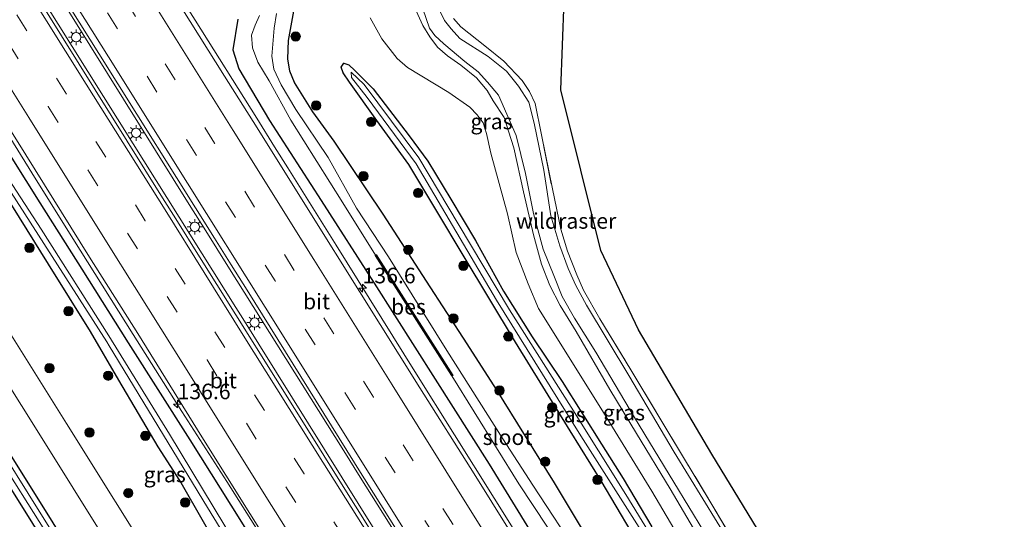
# Model space of a CAD drawing. Units: metres. Extents: x 152434 to 154845, y 393749 to 400001.
# Drawn here: x 154307 to 154465, y 394378 to 394459 of the extents above; entities that cross this region are included whole.
import ezdxf
from ezdxf.enums import TextEntityAlignment as Align

# ---------------------------------------------------------------- set-up
doc = ezdxf.new("R2010")
doc.units = ezdxf.units.M
doc.linetypes.add('IE-TERREINAFSCHEIDING', pattern=[10, 8, -2])
doc.linetypes.add('VW-3-9_STREEP', pattern=[12, 3, -9])
doc.layers.get('0').update_dxf_attribs({"lineweight": 25})
for name, color, linetype, lineweight in [('B-ME-AM-KILOMETR-S-B1', 7, 'Continuous', 18), ('B-ME-BV-GELEIDECONSTRUCTIE-GELEIDERAIL-L-B1', 213, 'BV-GELEIDERAIL', 18), ('B-ME-GR-BOOM-S-B1', 93, 'Continuous', 18), ('B-ME-GW-KRUINLIJN-L-B1', 93, 'Continuous', 18), ('B-ME-GW-TEENLIJN-L-B1', 93, 'Continuous', 18), ('B-ME-IE-GRASLAND-GV-B6', 93, 'Continuous', 18), ('B-ME-IE-MEUBILAIR_WEGMEUBILAIR-LICHTMAST-S-B1', 8, 'Continuous', 18), ('B-ME-IE-TERREINAFSCHEIDING-RASTERHEKWERK-L-B1', 8, 'IE-TERREINAFSCHEIDING', 18), ('B-ME-OG-WATER-GV-B6', 153, 'Continuous', 18), ('B-ME-VH-VERH_SOORT-BITUMEN-GV-B6', 8, 'IE-TERREINAFSCHEIDING-NATUURLIJK-HOUTWAL', 18), ('B-ME-VW-MARKERING-39STREEP-015-L-B1', 255, 'VW-3-9_STREEP', 18), ('B-ME-VW-MARKERING-STREEP-015-L-B1', 7, 'Continuous', 18)]:
    doc.layers.add(name, color=color, linetype=linetype, lineweight=lineweight)
for name, color, linetype in [('B-ME-GR-BOS-GV-B6', 10, 'Continuous'), ('B-ME-GW-INSTEEKWATERGANG-L-B1', 10, 'Continuous'), ('B-ME-OB-BESCHOEIING-GV-B6', 10, 'Continuous')]:
    doc.layers.add(name, color=color, linetype=linetype)
doc.styles.add('NLCS-ISO', font='NLCS-ISO.TTF')
doc.linetypes.add('BV-GELEIDERAIL', pattern='A,10,-3,[108,NLCS.SHX,S=1,R=0,X=0,Y=0],-3', length=16)
doc.linetypes.add('IE-TERREINAFSCHEIDING-NATUURLIJK-HOUTWAL', pattern='A,7,-1.5,[67,NLCS.SHX,S=0.75,R=45,X=0,Y=0],-1.5,7,-1.5,[70,NLCS.SHX,S=0.75,R=0,X=0,Y=0],-1.5', length=20)

# ---------------------------------------------------------------- blocks, each defined once
blk = doc.blocks.new('hecto')
for p, q in [((0, 0.625), (-0.625, 0)), ((0, -0.625), (0, 0.625)), ((-0.625, 0), (0.625, 0)), ((0.625, 0), (0, -0.625))]:
    blk.add_line(p, q)
blk = doc.blocks.new('boom')
h = blk.add_hatch(color=256)
edge = h.paths.add_edge_path()
edge.add_arc((0, 0), 0.75, 0, 360)
blk.add_circle((0, 0), 0.75)
blk = doc.blocks.new('lantaarnpaal')
for p, q in [((-0.75, 0), (-1.25, 0)), ((-0.88, 0.88), (-0.53, 0.53)), ((0, 0.75), (0, 1.25)), ((0.53, 0.53), (0.88, 0.88)), ((0.75, 0), (1.25, 0)), ((-0.53, -0.53), (-0.88, -0.88)), ((0, -0.75), (0, -1.25)), ((0.53, -0.53), (0.88, -0.88))]:
    blk.add_line(p, q)
blk.add_circle((0, 0), 0.75)

msp = doc.modelspace()

# ---------------------------------------------------------------- linework, layer by layer
at = {"layer": 'B-ME-BV-GELEIDECONSTRUCTIE-GELEIDERAIL-L-B1'}
for points in [[(154434.5281, 394234.015, 12.4835), (154433.711, 394235.322, 12.482), (154423.172, 394252.287, 12.498), (154413.271, 394268.097, 12.444), (154399.2857, 394290.4881, 12.4404), (154397.748, 394292.95, 12.44), (154397.1619, 394293.8813, 12.4395), (154386.385, 394311.004, 12.431), (154373.686, 394331.348, 12.386), (154361.678, 394350.572, 12.447), (154349.736, 394369.827, 12.433), (154340.482, 394384.466, 12.34), (154333.302, 394395.72, 12.325), (154325.477, 394408.109, 12.147), (154316.965, 394421.64, 12.213), (154309.923, 394432.92, 12.219), (154300.08, 394448.762, 12.244), (154299.3728, 394449.8557, 12.2503), (154297.1968, 394453.2209, 12.2696), (154297.156, 394453.284, 12.27), (154296.491, 394454.413, 12.273), (154266.111, 394502.97, 12.209)], [(154309.312, 394464.563, 12.633), (154310.9, 394462.021, 12.639), (154325.462, 394438.701, 12.668), (154341.939, 394412.444, 12.668), (154343.051, 394410.663, 12.667), (154361.583, 394380.971, 12.654), (154374.477, 394360.311, 12.654), (154374.785, 394359.82, 12.655), (154393.39, 394330.174, 12.771), (154398.596, 394321.839, 12.771), (154401.244, 394317.599, 12.771), (154419.785, 394287.913, 12.771), (154427.535, 394275.532, 12.775), (154428.56, 394273.893, 12.776), (154447.13, 394244.225, 12.785)], [(154311.473, 394465.903, 12.589), (154315.968, 394458.704, 12.595), (154334.474, 394428.997, 12.628), (154337.118, 394424.753, 12.632), (154340.666, 394419.057, 12.639), (154359.257, 394389.402, 12.639), (154361.913, 394385.166, 12.639), (154365.541, 394379.379, 12.639), (154384.121, 394349.717, 12.661), (154386.775, 394345.48, 12.664), (154390.393, 394339.704, 12.668), (154408.95, 394310.028, 12.734), (154411.178, 394306.467, 12.742), (154429.355, 394277.296, 12.742), (154447.916, 394247.624, 12.78), (154449.063, 394245.792, 12.782)], [(154333.273, 394461.9947, 12.279), (154335.4014, 394458.6052, 12.2788), (154345.312, 394442.823, 12.278), (154348.1646, 394438.2573, 12.2753), (154350.2875, 394434.8596, 12.2733), (154358.036, 394422.458, 12.266), (154370.671, 394402.157, 12.269), (154383.404, 394381.797, 12.236), (154396.098, 394361.483, 12.285), (154408.871, 394341.149, 12.33), (154415.946, 394329.837, 12.325), (154418.045, 394326.485, 12.289), (154418.2175, 394326.209, 12.2897), (154420.3402, 394322.8125, 12.2987), (154428.672, 394309.481, 12.334), (154430.772, 394306.1, 12.368), (154430.9445, 394305.8243, 12.3673), (154433.0671, 394302.4311, 12.3585), (154446.997, 394280.163, 12.301), (154459.673, 394259.798, 12.366), (154461.9282, 394256.2158, 12.3692)]]:
    msp.add_polyline3d(points, dxfattribs=at)
at = {"layer": 'B-ME-GR-BOS-GV-B6'}
msp.add_polyline3d([(154466.558, 394310.768, 10.561), (154455.071, 394330.169, 10.453), (154437.305, 394357.673, 10.484), (154418.32, 394388.861, 10.561), (154406.533, 394408.86, 10.561), (154400.53, 394421.597, 10.685), (154394.09, 394447.402, 10.639), (154394.637, 394461.738, 10.763)], dxfattribs=at)
at = {"layer": 'B-ME-GW-INSTEEKWATERGANG-L-B1'}
for points in [[(154467.787, 394260.963, 10.863), (154458.922, 394275.139, 10.946), (154450.341, 394288.544, 10.946), (154443.355, 394299.597, 10.946), (154437.629, 394309.113, 10.946), (154432.327, 394317.889, 10.917), (154426.746, 394327.413, 10.902), (154420.602, 394336.831, 10.902), (154416.27, 394343.142, 10.902), (154411.128, 394352.631, 10.902), (154402.745, 394368.1, 10.902), (154393.049, 394384.284, 10.902), (154383.75, 394399.251, 10.902), (154379.072, 394406.582, 10.961), (154372.534, 394416.677, 10.99), (154365.574, 394427.428, 10.99), (154357.737, 394439.159, 10.99), (154354.312, 394443.864, 10.99), (154351.33, 394448.58, 10.799), (154350.589, 394450.385, 10.799), (154350.308, 394452.344, 10.799), (154350.397, 394455.294, 10.785), (154351.241, 394460.045, 10.814)], [(154342.24, 394458.754, 11.17), (154341.472, 394453.807, 11.329), (154342.434, 394450.775, 11.313), (154347.345, 394442.463, 11.385), (154355.651, 394429.641, 11.352), (154364.133, 394416.363, 11.376), (154373.937, 394400.916, 11.354), (154382.596, 394387.286, 11.344), (154390.949, 394373.702, 11.361), (154399.847, 394359.203, 11.388), (154405.855, 394349.479, 11.411), (154413.688, 394336.773, 11.45), (154420.7235, 394326.6159, 11.3498), (154420.773, 394326.624, 11.342), (154421.302, 394326.48, 11.105), (154426.003, 394318.884, 11.019), (154429.613, 394313.102, 10.966), (154429.426, 394312.449, 11.301), (154429.2981, 394312.0708, 11.4337), (154434.296, 394303.765, 11.484), (154442.157, 394290.852, 11.521), (154450.108, 394278.366, 11.461), (154460.118, 394262.031, 11.571), (154463.1979, 394257.2447, 11.5422)], [(154407.807, 394372.398, 11.064), (154400.545, 394384.571, 11.123), (154395.606, 394392.601, 11.005), (154386.81, 394406.891, 11.064), (154378.43, 394420.826, 11.064), (154374.206, 394427.916, 10.99), (154369.69, 394435.422, 10.902), (154364.574, 394442.464, 10.902), (154360.2, 394448.612, 10.902), (154359.15, 394450.103, 10.902), (154358.82, 394451.049, 10.902), (154359.268, 394451.648, 10.902), (154360.09, 394451.38, 10.902), (154361.025, 394450.489, 10.902), (154363.957, 394447.551, 10.902), (154369.727, 394440.019, 10.887), (154372.73, 394435.947, 10.873), (154376.435, 394429.822, 10.829), (154380.421, 394423.188, 10.74), (154384.915, 394415.038, 10.593), (154389.488, 394407.731, 10.564), (154394.302, 394400.553, 10.579), (154400.617, 394390.494, 10.579), (154404.088, 394384.982, 10.579), (154408.68, 394377.193, 10.579)], [(154303.419, 394440.406, 11.511), (154310.518, 394429.242, 11.371), (154317.225, 394418.588, 11.323), (154324.691, 394406.778, 11.394), (154334.54, 394391.161, 11.423), (154342.844, 394377.937, 11.498), (154350.697, 394365.221, 11.503), (154358.445, 394352.82, 11.468), (154364.63, 394343.092, 11.443), (154373.195, 394329.14, 11.523), (154379.448, 394319.284, 11.559), (154387.218, 394306.763, 11.429), (154387.877, 394304.739, 11.39), (154387.195, 394303.452, 11.469), (154384.811, 394301.849, 11.369), (154383.684, 394302.617, 11.11), (154382.558, 394303.875, 11.045), (154380.7952, 394306.4488, 10.856), (154367.677, 394326.769, 11.051), (154357.77, 394343, 10.948), (154348.539, 394357.936, 10.889)], [(154348.539, 394357.936, 10.889), (154341.219, 394370.235, 10.919), (154332.937, 394384.638, 10.831), (154329.493, 394390.064, 10.772), (154323.189, 394400.78, 10.728), (154318.596, 394408.569, 10.742), (154311.873, 394419.402, 10.845), (154303.755, 394432.422, 10.728)], [(154303.425, 394392.44, 10.887), (154312.146, 394378.565, 10.887), (154322.087, 394362.318, 10.887), (154328.768, 394351.646, 10.887), (154337.673, 394337.919, 10.887), (154344.765, 394326.063, 10.887), (154355.393, 394309.18, 10.887), (154362.274, 394297.695, 10.887), (154371.173, 394283.358, 10.902), (154379.034, 394270.953, 10.829), (154389.39, 394253.547, 10.799), (154399.955, 394237.09, 10.74), (154413.222, 394216.752, 10.74)], [(154411.22, 394215.13, 10.794), (154401.956, 394230.046, 10.461), (154387.87, 394251.781, 10.461), (154374.282, 394273.571, 10.491), (154362.985, 394292.035, 10.491), (154350.67, 394311.735, 10.549), (154339.728, 394329.599, 10.711), (154328.456, 394347.282, 10.696), (154317.452, 394364.792, 10.726), (154305.479, 394383.988, 10.858)]]:
    msp.add_polyline3d(points, dxfattribs=at)
at = {"layer": 'B-ME-GW-KRUINLIJN-L-B1'}
for points in [[(154421.823, 394368.552, 12.745), (154412.247, 394384.4, 12.701), (154405.916, 394394.748, 12.598), (154399.683, 394405.241, 12.627), (154396.257, 394410.724, 12.598), (154394.291, 394414.182, 12.524), (154392.944, 394417.597, 12.554), (154391.236, 394421.782, 12.554), (154389.719, 394427.528, 12.657), (154388.444, 394433.968, 12.73), (154386.905, 394440.064, 12.863), (154384.085, 394446.512, 13.274), (154382.322, 394448.618, 13.509), (154380.837, 394450.299, 13.568), (154378.699, 394451.93, 13.671), (154375.291, 394454.788, 13.774), (154373.854, 394456.14, 14.068), (154373.005, 394457.273, 14.112), (154371.39, 394461.988, 14.45)], [(154370.884, 394460.065, 14.362), (154371.972, 394457.696, 14.244), (154373.071, 394455.876, 14.024), (154374.322, 394454.245, 13.877), (154375.922, 394452.851, 13.818), (154378.038, 394451.354, 13.7), (154380.577, 394449.333, 13.524), (154382.272, 394447.258, 13.377), (154383.257, 394445.607, 13.259), (154385.012, 394442.974, 13.142), (154385.71, 394440.767, 13.054), (154386.57, 394438.062, 12.936), (154388.092, 394431.022, 12.804), (154389.701, 394424.116, 12.716), (154390.99, 394419.376, 12.686), (154392.35, 394415.972, 12.671), (154393.96, 394412.768, 12.671), (154396.576, 394408.557, 12.627), (154401.977, 394399.256, 12.671), (154406.204, 394392.189, 12.671), (154411.651, 394383.313, 12.671), (154419.63, 394369.662, 12.716)]]:
    msp.add_polyline3d(points, dxfattribs=at)
at = {"layer": 'B-ME-GW-TEENLIJN-L-B1'}
for points in [[(154374.54, 394460.401, 12.243), (154375.429, 394458.52, 12.228), (154376.497, 394457.196, 12.155), (154377.877, 394455.646, 12.023), (154382.44, 394452.724, 11.523), (154385.365, 394450.386, 11.141), (154387.274, 394447.965, 11.023), (154388.976, 394445.398, 10.905), (154389.789, 394442.028, 10.861), (154391.352, 394434.48, 10.817), (154392.475, 394427.182, 10.817), (154393.907, 394422.32, 10.817), (154395.242, 394418.678, 10.773), (154396.487, 394415.981, 10.758), (154398.207, 394412.801, 10.758), (154405.024, 394401.502, 10.626), (154412.286, 394389.221, 10.626), (154421.462, 394374.219, 10.626)], [(154416.467, 394369.758, 10.567), (154408.711, 394382.919, 10.597), (154400.518, 394396.246, 10.597), (154390.496, 394412.297, 10.597), (154388.86, 394416.259, 10.611), (154386.93, 394421.282, 10.611), (154385.543, 394427.458, 10.847), (154382.877, 394437.233, 11.008), (154382.183, 394440.375, 11.008), (154381.624, 394442.088, 11.008), (154380.658, 394443.366, 11.008), (154379.498, 394444.617, 11.008), (154376.132, 394446.966, 10.964), (154369.48, 394450.974, 10.935), (154367.848, 394452.407, 10.935), (154365.373, 394455.584, 10.935), (154363.481, 394458.95, 10.935)]]:
    msp.add_polyline3d(points, dxfattribs=at)
at = {"layer": 'B-ME-IE-GRASLAND-GV-B6'}
for points in [[(154267.87, 394499.72, 11.477), (154295.646, 394454.852, 11.516), (154296.739, 394455.402, 11.542), (154298.991, 394451.742, 11.605), (154308.239, 394436.964, 11.594), (154318.485, 394420.514, 11.55), (154326.2, 394408.243, 11.535), (154336.471, 394391.681, 11.58), (154344.196, 394379.362, 11.584), (154352.211, 394366.583, 11.613), (154359.955, 394354.217, 11.618), (154374.857, 394330.521, 11.645), (154381.576, 394319.668, 11.677), (154389.065, 394307.752, 11.607), (154401.249, 394288.399, 11.703), (154408.869, 394276.112, 11.679), (154416.576, 394263.825, 11.711), (154425.291, 394249.809, 11.715), (154433.86, 394236.209, 11.708), (154435.0088, 394234.4044, 11.6751)], [(154312.219, 394465.661, 11.797), (154319.975, 394453.224, 11.808), (154338.532, 394423.549, 11.9), (154341.183, 394419.31, 11.913), (154343.746, 394415.21, 11.926), (154362.234, 394385.492, 11.926), (154362.593, 394384.913, 11.926), (154381.223, 394355.284, 11.926), (154383.354, 394351.895, 11.926), (154401.872, 394322.196, 11.967), (154402.984, 394320.412, 11.97), (154420.733, 394291.934, 11.97), (154439.339, 394262.29, 11.97), (154439.431, 394262.144, 11.97), (154449.437, 394246.095, 11.97)], [(154461.3617, 394255.7568, 11.6281), (154458.128, 394260.928, 11.626), (154448.152, 394276.856, 11.619), (154440.147, 394289.754, 11.617), (154432.199, 394302.368, 11.686), (154424.439, 394314.894, 11.636), (154419.653, 394322.568, 11.577), (154411.473, 394335.667, 11.556), (154403.786, 394347.924, 11.588), (154397.597, 394357.855, 11.584), (154388.976, 394371.655, 11.563), (154380.19, 394385.708, 11.561), (154371.466, 394399.528, 11.54), (154361.768, 394415.012, 11.565), (154353.82, 394427.73, 11.551), (154345.361, 394441.279, 11.545), (154340.126, 394449.585, 11.561), (154331.973, 394462.603, 11.54)], [(154371.39, 394461.988, 14.45), (154373.005, 394457.273, 14.112), (154373.854, 394456.14, 14.068), (154375.291, 394454.788, 13.774), (154378.699, 394451.93, 13.671), (154380.837, 394450.299, 13.568), (154382.322, 394448.618, 13.509), (154384.085, 394446.512, 13.274), (154386.905, 394440.064, 12.863), (154388.444, 394433.968, 12.73), (154389.719, 394427.528, 12.657), (154391.236, 394421.782, 12.554), (154392.944, 394417.597, 12.554), (154394.291, 394414.182, 12.524), (154396.257, 394410.724, 12.598), (154399.683, 394405.241, 12.627), (154405.916, 394394.748, 12.598), (154412.247, 394384.4, 12.701), (154421.823, 394368.552, 12.745)], [(154421.823, 394368.552, 12.745), (154412.247, 394384.4, 12.701), (154405.916, 394394.748, 12.598), (154399.683, 394405.241, 12.627), (154396.257, 394410.724, 12.598), (154394.291, 394414.182, 12.524), (154392.944, 394417.597, 12.554), (154391.236, 394421.782, 12.554), (154389.719, 394427.528, 12.657), (154388.444, 394433.968, 12.73), (154386.905, 394440.064, 12.863), (154384.085, 394446.512, 13.274), (154382.322, 394448.618, 13.509), (154380.837, 394450.299, 13.568), (154378.699, 394451.93, 13.671), (154375.291, 394454.788, 13.774), (154373.854, 394456.14, 14.068), (154373.005, 394457.273, 14.112), (154371.39, 394461.988, 14.45)], [(154394.637, 394461.738, 10.763), (154394.09, 394447.402, 10.639), (154400.53, 394421.597, 10.685), (154406.533, 394408.86, 10.561), (154418.32, 394388.861, 10.561), (154437.305, 394357.673, 10.484), (154455.071, 394330.169, 10.453), (154466.558, 394310.768, 10.561)], [(154449.437, 394246.095, 11.97), (154446.684, 394243.864, 11.978), (154432.972, 394265.741, 11.914), (154414.851, 394294.654, 11.914), (154411.418, 394300.159, 11.908), (154408.772, 394304.401, 11.903), (154390.25, 394334.099, 11.87), (154386.524, 394340.047, 11.87), (154383.869, 394344.283, 11.87), (154365.285, 394373.942, 11.87), (154357.042, 394387.116, 11.874), (154354.389, 394391.355, 11.876), (154335.824, 394421.025, 11.885), (154332.571, 394426.243, 11.885), (154329.925, 394430.486, 11.885), (154311.409, 394460.186, 11.885)], [(154397.259, 394372.231, 9.522), (154389.596, 394383.908, 9.522), (154384.807, 394391.323, 9.522), (154375.8, 394405.552, 9.522), (154366.435, 394420.575, 9.522), (154361.319, 394428.396, 9.522), (154356.772, 394436.504, 9.537), (154351.587, 394444.248, 9.537), (154349.193, 394448.183, 9.537), (154348.039, 394450.716, 9.537), (154347.709, 394452.788, 9.537), (154348.087, 394457.312, 9.537), (154348.443, 394459.635, 9.537)], [(154467.787, 394260.963, 10.863), (154458.922, 394275.139, 10.946), (154450.341, 394288.544, 10.946), (154443.355, 394299.597, 10.946), (154437.629, 394309.113, 10.946), (154432.327, 394317.889, 10.917), (154426.746, 394327.413, 10.902), (154420.602, 394336.831, 10.902), (154416.27, 394343.142, 10.902), (154411.128, 394352.631, 10.902), (154402.745, 394368.1, 10.902), (154393.049, 394384.284, 10.902), (154383.75, 394399.251, 10.902), (154379.072, 394406.582, 10.961), (154372.534, 394416.677, 10.99), (154365.574, 394427.428, 10.99), (154357.737, 394439.159, 10.99), (154354.312, 394443.864, 10.99), (154351.33, 394448.58, 10.799), (154350.589, 394450.385, 10.799), (154350.308, 394452.344, 10.799), (154350.397, 394455.294, 10.785), (154351.241, 394460.045, 10.814)], [(154351.241, 394460.045, 10.814), (154350.397, 394455.294, 10.785), (154350.308, 394452.344, 10.799), (154350.589, 394450.385, 10.799), (154351.33, 394448.58, 10.799), (154354.312, 394443.864, 10.99), (154357.737, 394439.159, 10.99), (154365.574, 394427.428, 10.99), (154372.534, 394416.677, 10.99), (154379.072, 394406.582, 10.961), (154383.75, 394399.251, 10.902), (154393.049, 394384.284, 10.902), (154402.745, 394368.1, 10.902), (154411.128, 394352.631, 10.902), (154416.27, 394343.142, 10.902), (154420.602, 394336.831, 10.902), (154426.746, 394327.413, 10.902), (154432.327, 394317.889, 10.917), (154437.629, 394309.113, 10.946), (154443.355, 394299.597, 10.946), (154450.341, 394288.544, 10.946), (154458.922, 394275.139, 10.946), (154467.787, 394260.963, 10.863)], [(154419.63, 394369.662, 12.716), (154411.651, 394383.313, 12.671), (154406.204, 394392.189, 12.671), (154401.977, 394399.256, 12.671), (154396.576, 394408.557, 12.627), (154393.96, 394412.768, 12.671), (154392.35, 394415.972, 12.671), (154390.99, 394419.376, 12.686), (154389.701, 394424.116, 12.716), (154388.092, 394431.022, 12.804), (154386.57, 394438.062, 12.936), (154385.71, 394440.767, 13.054), (154385.012, 394442.974, 13.142), (154383.257, 394445.607, 13.259), (154382.272, 394447.258, 13.377), (154380.577, 394449.333, 13.524), (154378.038, 394451.354, 13.7), (154375.922, 394452.851, 13.818), (154374.322, 394454.245, 13.877), (154373.071, 394455.876, 14.024), (154371.972, 394457.696, 14.244), (154370.884, 394460.065, 14.362)], [(154370.884, 394460.065, 14.362), (154371.972, 394457.696, 14.244), (154373.071, 394455.876, 14.024), (154374.322, 394454.245, 13.877), (154375.922, 394452.851, 13.818), (154378.038, 394451.354, 13.7), (154380.577, 394449.333, 13.524), (154382.272, 394447.258, 13.377), (154383.257, 394445.607, 13.259), (154385.012, 394442.974, 13.142), (154385.71, 394440.767, 13.054), (154386.57, 394438.062, 12.936), (154388.092, 394431.022, 12.804), (154389.701, 394424.116, 12.716), (154390.99, 394419.376, 12.686), (154392.35, 394415.972, 12.671), (154393.96, 394412.768, 12.671), (154396.576, 394408.557, 12.627), (154401.977, 394399.256, 12.671), (154406.204, 394392.189, 12.671), (154411.651, 394383.313, 12.671), (154419.63, 394369.662, 12.716)], [(154421.462, 394374.219, 10.626), (154412.286, 394389.221, 10.626), (154405.024, 394401.502, 10.626), (154398.207, 394412.801, 10.758), (154396.487, 394415.981, 10.758), (154395.242, 394418.678, 10.773), (154393.907, 394422.32, 10.817), (154392.475, 394427.182, 10.817), (154391.352, 394434.48, 10.817), (154389.789, 394442.028, 10.861), (154388.976, 394445.398, 10.905), (154387.274, 394447.965, 11.023), (154385.365, 394450.386, 11.141), (154382.44, 394452.724, 11.523), (154377.877, 394455.646, 12.023), (154376.497, 394457.196, 12.155), (154375.429, 394458.52, 12.228), (154374.54, 394460.401, 12.243)], [(154374.54, 394460.401, 12.243), (154375.429, 394458.52, 12.228), (154376.497, 394457.196, 12.155), (154377.877, 394455.646, 12.023), (154382.44, 394452.724, 11.523), (154385.365, 394450.386, 11.141), (154387.274, 394447.965, 11.023), (154388.976, 394445.398, 10.905), (154389.789, 394442.028, 10.861), (154391.352, 394434.48, 10.817), (154392.475, 394427.182, 10.817), (154393.907, 394422.32, 10.817), (154395.242, 394418.678, 10.773), (154396.487, 394415.981, 10.758), (154398.207, 394412.801, 10.758), (154405.024, 394401.502, 10.626), (154412.286, 394389.221, 10.626), (154421.462, 394374.219, 10.626)], [(154342.24, 394458.754, 11.17), (154341.472, 394453.807, 11.329), (154342.434, 394450.775, 11.313), (154347.345, 394442.463, 11.385), (154355.651, 394429.641, 11.352), (154364.133, 394416.363, 11.376), (154373.937, 394400.916, 11.354), (154382.596, 394387.286, 11.344), (154390.949, 394373.702, 11.361)], [(154463.1979, 394257.2447, 11.5422), (154460.118, 394262.031, 11.571), (154450.108, 394278.366, 11.461), (154442.157, 394290.852, 11.521), (154434.296, 394303.765, 11.484), (154429.2981, 394312.0708, 11.4337), (154429.426, 394312.449, 11.301), (154429.613, 394313.102, 10.966), (154426.003, 394318.884, 11.019), (154421.302, 394326.48, 11.105), (154420.773, 394326.624, 11.342), (154420.7235, 394326.6159, 11.3498), (154413.688, 394336.773, 11.45), (154405.855, 394349.479, 11.411), (154399.847, 394359.203, 11.388), (154390.949, 394373.702, 11.361), (154382.596, 394387.286, 11.344), (154373.937, 394400.916, 11.354), (154364.133, 394416.363, 11.376), (154355.651, 394429.641, 11.352), (154347.345, 394442.463, 11.385), (154342.434, 394450.775, 11.313), (154341.472, 394453.807, 11.329), (154342.24, 394458.754, 11.17)], [(154345.713, 394459.316, 9.537), (154345.046, 394457.782, 9.537), (154344.476, 394456.154, 9.537), (154344.605, 394454.115, 9.537), (154345.45, 394451.832, 9.537), (154347.272, 394448.821, 9.537), (154350.744, 394442.53, 9.537), (154359.084, 394429.235, 9.537), (154364.338, 394420.84, 9.409), (154364.3701, 394420.7893, 9.7671), (154376.5929, 394401.5127, 9.8149), (154376.625, 394401.462, 9.476), (154387.34, 394384.102, 9.537), (154398.846, 394366.693, 9.537), (154400.722, 394362.73, 9.537), (154403.012, 394358.413, 9.564), (154403.0394, 394358.369, 9.849), (154429.8539, 394315.2407, 9.9907), (154429.881, 394315.197, 9.636), (154434.022, 394308.202, 9.537), (154439.317, 394299.248, 9.537), (154449.677, 394282.777, 9.537), (154464.7894, 394258.534, 9.7664), (154463.1979, 394257.2447, 11.5422)], [(154363.481, 394458.95, 10.935), (154365.373, 394455.584, 10.935), (154367.848, 394452.407, 10.935), (154369.48, 394450.974, 10.935), (154376.132, 394446.966, 10.964), (154379.498, 394444.617, 11.008), (154380.658, 394443.366, 11.008), (154381.624, 394442.088, 11.008), (154382.183, 394440.375, 11.008), (154382.877, 394437.233, 11.008), (154385.543, 394427.458, 10.847), (154386.93, 394421.282, 10.611), (154388.86, 394416.259, 10.611), (154390.496, 394412.297, 10.597), (154400.518, 394396.246, 10.597), (154408.711, 394382.919, 10.597), (154416.467, 394369.758, 10.567)], [(154416.467, 394369.758, 10.567), (154408.711, 394382.919, 10.597), (154400.518, 394396.246, 10.597), (154390.496, 394412.297, 10.597), (154388.86, 394416.259, 10.611), (154386.93, 394421.282, 10.611), (154385.543, 394427.458, 10.847), (154382.877, 394437.233, 11.008), (154382.183, 394440.375, 11.008), (154381.624, 394442.088, 11.008), (154380.658, 394443.366, 11.008), (154379.498, 394444.617, 11.008), (154376.132, 394446.966, 10.964), (154369.48, 394450.974, 10.935), (154367.848, 394452.407, 10.935), (154365.373, 394455.584, 10.935), (154363.481, 394458.95, 10.935)], [(154376.851, 394458.857, 12.166), (154378.061, 394457.518, 11.872), (154381.891, 394454.459, 11.578), (154384.969, 394451.984, 11.196), (154387.873, 394448.893, 10.932), (154389.048, 394447.114, 10.799), (154389.994, 394445.215, 10.682), (154391.009, 394440.146, 10.623), (154392.727, 394431.467, 10.608), (154394.107, 394425.005, 10.593), (154395.178, 394421.475, 10.579), (154396.68, 394417.707, 10.667), (154397.742, 394415.209, 10.623), (154400.367, 394410.638, 10.608), (154405.322, 394402.427, 10.535), (154410.481, 394393.882, 10.549), (154418.469, 394380.541, 10.461), (154434.27, 394354.021, 10.535)], [(154434.27, 394354.021, 10.535), (154418.469, 394380.541, 10.461), (154410.481, 394393.882, 10.549), (154405.322, 394402.427, 10.535), (154400.367, 394410.638, 10.608), (154397.742, 394415.209, 10.623), (154396.68, 394417.707, 10.667), (154395.178, 394421.475, 10.579), (154394.107, 394425.005, 10.593), (154392.727, 394431.467, 10.608), (154391.009, 394440.146, 10.623), (154389.994, 394445.215, 10.682), (154389.048, 394447.114, 10.799), (154387.873, 394448.893, 10.932), (154384.969, 394451.984, 11.196), (154381.891, 394454.459, 11.578), (154378.061, 394457.518, 11.872), (154376.851, 394458.857, 12.166)], [(154408.68, 394377.193, 10.579), (154404.088, 394384.982, 10.579), (154400.617, 394390.494, 10.579), (154394.302, 394400.553, 10.579), (154389.488, 394407.731, 10.564), (154384.915, 394415.038, 10.593), (154380.421, 394423.188, 10.74), (154376.435, 394429.822, 10.829), (154372.73, 394435.947, 10.873), (154369.727, 394440.019, 10.887), (154363.957, 394447.551, 10.902), (154361.025, 394450.489, 10.902), (154360.09, 394451.38, 10.902), (154359.268, 394451.648, 10.902), (154358.82, 394451.049, 10.902), (154359.15, 394450.103, 10.902), (154360.2, 394448.612, 10.902), (154364.574, 394442.464, 10.902), (154369.69, 394435.422, 10.902), (154374.206, 394427.916, 10.99), (154378.43, 394420.826, 11.064), (154386.81, 394406.891, 11.064), (154395.606, 394392.601, 11.005), (154400.545, 394384.571, 11.123), (154407.807, 394372.398, 11.064)], [(154407.807, 394372.398, 11.064), (154400.545, 394384.571, 11.123), (154395.606, 394392.601, 11.005), (154386.81, 394406.891, 11.064), (154378.43, 394420.826, 11.064), (154374.206, 394427.916, 10.99), (154369.69, 394435.422, 10.902), (154364.574, 394442.464, 10.902), (154360.2, 394448.612, 10.902), (154359.15, 394450.103, 10.902), (154358.82, 394451.049, 10.902), (154359.268, 394451.648, 10.902), (154360.09, 394451.38, 10.902), (154361.025, 394450.489, 10.902), (154363.957, 394447.551, 10.902)], [(154415.432, 394364.592, 9.816), (154404.532, 394382.403, 9.816), (154395.742, 394396.417, 9.816), (154385.877, 394412.033, 9.816), (154377.621, 394425.894, 9.816), (154371.281, 394436.494, 9.816), (154362.51, 394448.23, 10.154), (154360.473, 394450.245, 10.316), (154360.513, 394449.39, 10.316), (154363.007, 394446.164, 10.316), (154370.89, 394435.53, 9.904), (154383.76, 394413.637, 9.904), (154397.275, 394391.832, 9.904), (154408.879, 394373.55, 9.904)], [(154363.957, 394447.551, 10.902), (154369.727, 394440.019, 10.887), (154372.73, 394435.947, 10.873), (154376.435, 394429.822, 10.829), (154380.421, 394423.188, 10.74), (154384.915, 394415.038, 10.593), (154389.488, 394407.731, 10.564), (154394.302, 394400.553, 10.579), (154400.617, 394390.494, 10.579), (154404.088, 394384.982, 10.579), (154408.68, 394377.193, 10.579)], [(154382.9857, 394306.3349, 9.61), (154382.528, 394306.006, 9.986), (154382.116, 394305.626, 10.527), (154383.023, 394304.074, 10.743), (154383.407, 394303.849, 10.595), (154384.597, 394303.177, 10.909), (154385.771, 394303.729, 10.879), (154386.052, 394305.71, 10.52), (154384.127, 394307.155, 9.331), (154383.8335, 394306.9441, 9.61), (154382.805, 394308.588, 9.61), (154372.343, 394325.669, 9.61), (154364.16, 394338.851, 9.61), (154364.477, 394339.385, 9.61), (154363.462, 394340.98, 9.61), (154362.683, 394341.188, 9.61), (154360.356, 394344.962, 9.61), (154349.893, 394361.588, 9.61), (154340.203, 394377.388, 9.61), (154331.273, 394392.112, 9.61), (154321.569, 394407.878, 9.61), (154310.695, 394425.039, 9.61), (154300.054, 394441.348, 9.61)], [(154303.419, 394440.406, 11.511), (154310.518, 394429.242, 11.371), (154317.225, 394418.588, 11.323), (154324.691, 394406.778, 11.394), (154334.54, 394391.161, 11.423), (154342.844, 394377.937, 11.498), (154350.697, 394365.221, 11.503), (154358.445, 394352.82, 11.468), (154364.63, 394343.092, 11.443), (154373.195, 394329.14, 11.523), (154379.448, 394319.284, 11.559), (154387.218, 394306.763, 11.429), (154387.877, 394304.739, 11.39), (154387.195, 394303.452, 11.469), (154384.811, 394301.849, 11.369), (154383.684, 394302.617, 11.11), (154382.558, 394303.875, 11.045), (154380.7952, 394306.4488, 10.856)], [(154380.7952, 394306.4488, 10.856), (154382.558, 394303.875, 11.045), (154383.684, 394302.617, 11.11), (154384.811, 394301.849, 11.369), (154387.195, 394303.452, 11.469), (154387.877, 394304.739, 11.39), (154387.218, 394306.763, 11.429), (154379.448, 394319.284, 11.559), (154373.195, 394329.14, 11.523), (154364.63, 394343.092, 11.443), (154358.445, 394352.82, 11.468), (154350.697, 394365.221, 11.503), (154342.844, 394377.937, 11.498), (154334.54, 394391.161, 11.423), (154324.691, 394406.778, 11.394), (154317.225, 394418.588, 11.323), (154310.518, 394429.242, 11.371), (154303.419, 394440.406, 11.511)], [(154302.328, 394436.408, 9.61), (154321.218, 394406.943, 9.625), (154321.638, 394406.289, 9.625), (154337.4, 394380.3, 9.61), (154355.705, 394350.469, 9.61), (154358.32, 394346.207, 9.61), (154359.167, 394344.826, 9.61), (154377.306, 394315.3, 9.61), (154382.9857, 394306.3349, 9.61)], [(154285.425, 394432.643, 10.895), (154295.042, 394416.631, 10.873), (154310.619, 394391.813, 10.887), (154326.058, 394367.057, 10.932), (154341.714, 394341.979, 10.917), (154356.674, 394318.113, 10.946), (154374.256, 394289.761, 10.932), (154389.492, 394265.794, 10.917), (154404.437, 394242.241, 10.932), (154417.909, 394220.55, 10.932)], [(154380.7952, 394306.4488, 10.856), (154367.677, 394326.769, 11.051), (154357.77, 394343, 10.948), (154348.539, 394357.936, 10.889), (154341.219, 394370.235, 10.919), (154332.937, 394384.638, 10.831), (154329.493, 394390.064, 10.772), (154323.189, 394400.78, 10.728), (154318.596, 394408.569, 10.742), (154311.873, 394419.402, 10.845), (154303.755, 394432.422, 10.728)], [(154303.755, 394432.422, 10.728), (154311.873, 394419.402, 10.845), (154318.596, 394408.569, 10.742), (154323.189, 394400.78, 10.728), (154329.493, 394390.064, 10.772), (154332.937, 394384.638, 10.831), (154341.219, 394370.235, 10.919), (154348.539, 394357.936, 10.889), (154357.77, 394343, 10.948), (154367.677, 394326.769, 11.051), (154380.7952, 394306.4488, 10.856)], [(154330.202, 394369.057, 10.932), (154314.763, 394393.813, 10.887), (154299.187, 394418.631, 10.873)], [(154301.622, 394391.93, 10.051), (154313.377, 394373.276, 10.051), (154326.383, 394352.269, 10.051), (154339.448, 394331.647, 10.037), (154340.735, 394329.578, 10.037), (154343.376, 394325.332, 10.037), (154361.859, 394295.611, 10.037), (154369.353, 394283.351, 10.037), (154383.631, 394260.328, 10.037), (154395.004, 394242.454, 10.037), (154411.948, 394215.72, 10.037)], [(154303.425, 394392.44, 10.887), (154312.146, 394378.565, 10.887), (154322.087, 394362.318, 10.887), (154328.768, 394351.646, 10.887), (154337.673, 394337.919, 10.887), (154344.765, 394326.063, 10.887), (154355.393, 394309.18, 10.887), (154362.274, 394297.695, 10.887), (154371.173, 394283.358, 10.902), (154379.034, 394270.953, 10.829), (154389.39, 394253.547, 10.799), (154399.955, 394237.09, 10.74), (154413.222, 394216.752, 10.74)], [(154413.222, 394216.752, 10.74), (154399.955, 394237.09, 10.74), (154389.39, 394253.547, 10.799), (154379.034, 394270.953, 10.829), (154371.173, 394283.358, 10.902), (154362.274, 394297.695, 10.887), (154355.393, 394309.18, 10.887), (154344.765, 394326.063, 10.887), (154337.673, 394337.919, 10.887), (154328.768, 394351.646, 10.887), (154322.087, 394362.318, 10.887), (154312.146, 394378.565, 10.887), (154303.425, 394392.44, 10.887)], [(154412.627, 394216.27, 10.051), (154405.963, 394226.473, 10.051), (154395.164, 394243.751, 10.051), (154381.509, 394265.557, 10.051), (154376.604, 394273.547, 10.051), (154374.99, 394276.141, 10.051), (154356.492, 394305.853, 10.051), (154353.991, 394309.866, 10.051), (154335.479, 394339.57, 10.051), (154331.598, 394345.781, 10.051), (154328.948, 394350.021, 10.051), (154310.401, 394379.702, 10.051), (154303.03, 394391.497, 10.051)], [(154411.22, 394215.13, 10.794), (154401.956, 394230.046, 10.461), (154387.87, 394251.781, 10.461), (154374.282, 394273.571, 10.491), (154362.985, 394292.035, 10.491), (154350.67, 394311.735, 10.549), (154339.728, 394329.599, 10.711), (154328.456, 394347.282, 10.696), (154317.452, 394364.792, 10.726), (154305.479, 394383.988, 10.858)], [(154305.479, 394383.988, 10.858), (154317.452, 394364.792, 10.726), (154328.456, 394347.282, 10.696), (154339.728, 394329.599, 10.711), (154350.67, 394311.735, 10.549), (154362.985, 394292.035, 10.491), (154374.282, 394273.571, 10.491), (154387.87, 394251.781, 10.461), (154401.956, 394230.046, 10.461), (154411.22, 394215.13, 10.794)]]:
    msp.add_polyline3d(points, dxfattribs=at)
at = {"layer": 'B-ME-IE-TERREINAFSCHEIDING-RASTERHEKWERK-L-B1'}
msp.add_polyline3d([(154376.851, 394458.857, 12.166), (154378.061, 394457.518, 11.872), (154381.891, 394454.459, 11.578), (154384.969, 394451.984, 11.196), (154387.873, 394448.893, 10.932), (154389.048, 394447.114, 10.799), (154389.994, 394445.215, 10.682), (154391.009, 394440.146, 10.623), (154392.727, 394431.467, 10.608), (154394.107, 394425.005, 10.593), (154395.178, 394421.475, 10.579), (154396.68, 394417.707, 10.667), (154397.742, 394415.209, 10.623), (154400.367, 394410.638, 10.608), (154405.322, 394402.427, 10.535), (154410.481, 394393.882, 10.549), (154418.469, 394380.541, 10.461), (154434.27, 394354.021, 10.535)], dxfattribs=at)
at = {"layer": 'B-ME-OB-BESCHOEIING-GV-B6'}
msp.add_polyline3d([(154364.338, 394420.84, 9.409), (154364.433, 394420.885, 9.409), (154376.736, 394401.502, 9.476), (154376.625, 394401.462, 9.476), (154376.5929, 394401.5127, 9.8149), (154364.3701, 394420.7893, 9.7671), (154364.338, 394420.84, 9.409)], dxfattribs=at)
at = {"layer": 'B-ME-OG-WATER-GV-B6'}
for points in [[(154348.443, 394459.635, 9.537), (154348.087, 394457.312, 9.537), (154347.709, 394452.788, 9.537), (154348.039, 394450.716, 9.537), (154349.193, 394448.183, 9.537), (154351.587, 394444.248, 9.537), (154356.772, 394436.504, 9.537), (154361.319, 394428.396, 9.522), (154366.435, 394420.575, 9.522), (154375.8, 394405.552, 9.522), (154384.807, 394391.323, 9.522), (154389.596, 394383.908, 9.522), (154397.259, 394372.231, 9.522)], [(154464.7894, 394258.534, 9.7664), (154449.677, 394282.777, 9.537), (154439.317, 394299.248, 9.537), (154434.022, 394308.202, 9.537), (154429.881, 394315.197, 9.636), (154429.991, 394315.246, 9.636), (154403.079, 394358.472, 9.564), (154403.012, 394358.413, 9.564), (154400.722, 394362.73, 9.537), (154398.846, 394366.693, 9.537), (154387.34, 394384.102, 9.537), (154376.625, 394401.462, 9.476), (154376.736, 394401.502, 9.476), (154364.433, 394420.885, 9.409), (154364.338, 394420.84, 9.409), (154359.084, 394429.235, 9.537), (154350.744, 394442.53, 9.537), (154347.272, 394448.821, 9.537), (154345.45, 394451.832, 9.537), (154344.605, 394454.115, 9.537), (154344.476, 394456.154, 9.537), (154345.046, 394457.782, 9.537), (154345.713, 394459.316, 9.537)], [(154408.879, 394373.55, 9.904), (154397.275, 394391.832, 9.904), (154383.76, 394413.637, 9.904), (154370.89, 394435.53, 9.904), (154363.007, 394446.164, 10.316), (154360.513, 394449.39, 10.316), (154360.473, 394450.245, 10.316), (154362.51, 394448.23, 10.154), (154371.281, 394436.494, 9.816), (154377.621, 394425.894, 9.816), (154385.877, 394412.033, 9.816), (154395.742, 394396.417, 9.816), (154404.532, 394382.403, 9.816), (154415.432, 394364.592, 9.816)], [(154300.054, 394441.348, 9.61), (154310.695, 394425.039, 9.61), (154321.569, 394407.878, 9.61), (154331.273, 394392.112, 9.61), (154340.203, 394377.388, 9.61), (154349.893, 394361.588, 9.61), (154360.356, 394344.962, 9.61), (154362.683, 394341.188, 9.61), (154363.462, 394340.98, 9.61), (154364.477, 394339.385, 9.61), (154364.16, 394338.851, 9.61), (154372.343, 394325.669, 9.61), (154382.805, 394308.588, 9.61), (154383.8335, 394306.9441, 9.61), (154382.9857, 394306.3349, 9.61)], [(154382.9857, 394306.3349, 9.61), (154377.306, 394315.3, 9.61), (154359.167, 394344.826, 9.61), (154358.32, 394346.207, 9.61), (154355.705, 394350.469, 9.61), (154337.4, 394380.3, 9.61), (154321.638, 394406.289, 9.625), (154321.218, 394406.943, 9.625), (154302.328, 394436.408, 9.61)], [(154411.948, 394215.72, 10.037), (154395.004, 394242.454, 10.037), (154383.631, 394260.328, 10.037), (154369.353, 394283.351, 10.037), (154361.859, 394295.611, 10.037), (154343.376, 394325.332, 10.037), (154340.735, 394329.578, 10.037), (154339.448, 394331.647, 10.037), (154326.383, 394352.269, 10.051), (154313.377, 394373.276, 10.051), (154301.622, 394391.93, 10.051)], [(154303.03, 394391.497, 10.051), (154310.401, 394379.702, 10.051), (154328.948, 394350.021, 10.051), (154331.598, 394345.781, 10.051), (154335.479, 394339.57, 10.051), (154353.991, 394309.866, 10.051), (154356.492, 394305.853, 10.051), (154374.99, 394276.141, 10.051), (154376.604, 394273.547, 10.051), (154381.509, 394265.557, 10.051), (154395.164, 394243.751, 10.051), (154405.963, 394226.473, 10.051), (154412.627, 394216.27, 10.051)]]:
    msp.add_polyline3d(points, dxfattribs=at)
at = {"layer": 'B-ME-VH-VERH_SOORT-BITUMEN-GV-B6'}
for points in [[(154381.223, 394355.284, 11.926), (154362.593, 394384.913, 11.926), (154362.234, 394385.492, 11.926), (154343.746, 394415.21, 11.926), (154341.183, 394419.31, 11.913), (154338.532, 394423.549, 11.9), (154319.975, 394453.224, 11.808), (154312.219, 394465.661, 11.797)], [(154331.973, 394462.603, 11.54), (154340.126, 394449.585, 11.561), (154345.361, 394441.279, 11.545), (154353.82, 394427.73, 11.551), (154361.768, 394415.012, 11.565), (154371.466, 394399.528, 11.54), (154380.19, 394385.708, 11.561), (154388.976, 394371.655, 11.563)], [(154311.409, 394460.186, 11.885), (154329.925, 394430.486, 11.885), (154332.571, 394426.243, 11.885), (154335.824, 394421.025, 11.885), (154354.389, 394391.355, 11.876), (154357.042, 394387.116, 11.874), (154365.285, 394373.942, 11.87)], [(154352.211, 394366.583, 11.613), (154344.196, 394379.362, 11.584), (154336.471, 394391.681, 11.58), (154326.2, 394408.243, 11.535), (154318.485, 394420.514, 11.55), (154308.239, 394436.964, 11.594), (154298.991, 394451.742, 11.605)], [(154299.187, 394418.631, 10.873), (154314.763, 394393.813, 10.887), (154330.202, 394369.057, 10.932), (154345.859, 394343.979, 10.917), (154360.818, 394320.113, 10.946), (154378.4, 394291.761, 10.932), (154393.636, 394267.794, 10.917), (154408.581, 394244.242, 10.932), (154421.493, 394223.453, 10.932), (154417.909, 394220.55, 10.932), (154404.437, 394242.241, 10.932), (154389.492, 394265.794, 10.917), (154374.256, 394289.761, 10.932), (154356.674, 394318.113, 10.946), (154341.714, 394341.979, 10.917), (154326.058, 394367.057, 10.932), (154310.619, 394391.813, 10.887), (154295.042, 394416.631, 10.873)]]:
    msp.add_polyline3d(points, dxfattribs=at)
at = {"layer": 'B-ME-VW-MARKERING-39STREEP-015-L-B1'}
for points in [[(154455.7646, 394251.2221, 11.9378), (154452.789, 394255.995, 11.939), (154440.062, 394276.305, 11.927), (154427.357, 394296.659, 11.931), (154414.665, 394317.009, 11.873), (154402.232, 394336.929, 11.88), (154389.518, 394357.211, 11.881), (154376.747, 394377.628, 11.87), (154364.028, 394398.037, 11.849), (154351.325, 394418.389, 11.83), (154338.53, 394438.819, 11.835), (154325.862, 394459.169, 11.793), (154320.429, 394467.853, 11.823), (154290.331, 394515.935, 11.758), (154281.346, 394530.348, 11.745), (154268.614, 394550.679, 11.728), (154259.8421, 394564.7388, 11.7294)], [(154453.0105, 394248.9907, 12.0181), (154449.902, 394253.968, 12.01), (154437.174, 394274.315, 12.016), (154424.465, 394294.634, 12.014), (154411.765, 394314.993, 12.007), (154399.342, 394334.847, 11.986), (154386.439, 394355.507, 11.965), (154373.865, 394375.689, 11.942), (154361.022, 394396.238, 11.953), (154348.255, 394416.705, 11.913), (154335.635, 394436.854, 11.895), (154322.949, 394457.19, 11.898), (154317.354, 394466.109, 11.886), (154288.049, 394512.997, 11.843), (154278.428, 394528.373, 11.834), (154265.716, 394548.713, 11.83), (154257.0988, 394562.5114, 11.8334)], [(154443.2567, 394241.0879, 12.116), (154429.196, 394263.6, 12.082), (154416.465, 394283.982, 12.071), (154403.789, 394304.376, 12.046), (154391.068, 394324.754, 12.03), (154378.33, 394344.949, 12.008), (154365.61, 394365.301, 11.991), (154352.91, 394385.703, 11.977), (154340.192, 394405.999, 11.964), (154327.42, 394426.364, 11.963), (154314.753, 394446.711, 11.97), (154302.031, 394467.06, 11.954), (154284.558, 394494.995, 11.924), (154271.918, 394515.272, 11.86), (154259.142, 394535.698, 11.844), (154247.2951, 394554.5542, 11.8096)], [(154244.5675, 394552.3401, 11.7312), (154249.885, 394543.869, 11.742), (154262.531, 394523.558, 11.759), (154273.65, 394505.724, 11.732), (154281.686, 394492.974, 11.835), (154299.065, 394465.071, 11.869), (154311.849, 394444.705, 11.878), (154324.564, 394424.38, 11.872), (154337.322, 394404.035, 11.868), (154349.961, 394383.637, 11.888), (154362.725, 394363.355, 11.895), (154375.457, 394342.973, 11.918), (154388.239, 394322.639, 11.937), (154400.965, 394302.262, 11.958), (154413.697, 394281.933, 11.983), (154426.327, 394261.552, 11.99), (154440.4952, 394238.8505, 12.0245)]]:
    msp.add_polyline3d(points, dxfattribs=at)
at = {"layer": 'B-ME-VW-MARKERING-STREEP-015-L-B1'}
for points in [[(154262.6473, 394567.0157, 11.6315), (154271.592, 394552.685, 11.64), (154284.553, 394531.986, 11.653), (154293.903, 394517.025, 11.681), (154323.587, 394469.565, 11.718), (154328.962, 394460.987, 11.709), (154341.513, 394440.833, 11.72), (154354.446, 394420.146, 11.75), (154367.031, 394400.038, 11.736), (154379.821, 394379.524, 11.756), (154392.461, 394359.291, 11.764), (154405.305, 394338.734, 11.779), (154417.593, 394319.035, 11.788), (154430.385, 394298.544, 11.833), (154443.065, 394278.286, 11.827), (154455.918, 394257.73, 11.824), (154458.5634, 394253.4894, 11.8267)], [(154450.2018, 394246.7139, 12.1576), (154448.405, 394249.593, 12.156), (154435.663, 394269.975, 12.131), (154423.015, 394290.159, 12.122), (154408.886, 394312.795, 12.093), (154397.798, 394330.562, 12.064), (154384.996, 394351.093, 12.084), (154372.205, 394371.549, 12.068), (154359.577, 394391.788, 12.068), (154346.649, 394412.472, 12.034), (154334.198, 394432.377, 12.015), (154321.525, 394452.675, 12.04), (154313.933, 394464.837, 11.988), (154284.943, 394511.207, 11.953), (154270.666, 394534.023, 11.931), (154258.026, 394554.244, 11.902), (154254.2935, 394560.2342, 11.9067)], [(154446.0799, 394243.3746, 12.2074), (154432.289, 394265.379, 12.178), (154419.627, 394285.691, 12.157), (154406.774, 394306.316, 12.136), (154394.112, 394326.541, 12.127), (154381.387, 394346.818, 12.098), (154368.622, 394367.339, 12.079), (154355.906, 394387.577, 12.06), (154343.123, 394407.993, 12.055), (154330.59, 394428.107, 12.048), (154317.913, 394448.285, 12.056), (154304.928, 394469.129, 12.039), (154289.381, 394494.068, 12.022), (154275.016, 394517.107, 12.018), (154262.025, 394537.848, 11.943), (154250.1154, 394556.8428, 11.897)], [(154437.7234, 394236.6037, 11.9306), (154423.168, 394259.967, 11.902), (154410.672, 394279.931, 11.893), (154397.893, 394300.417, 11.872), (154385.049, 394321, 11.842), (154372.386, 394341.14, 11.828), (154359.683, 394361.526, 11.812), (154346.747, 394382.056, 11.805), (154334.128, 394402.305, 11.787), (154321.47, 394422.559, 11.789), (154308.731, 394442.94, 11.796), (154296.115, 394463.139, 11.789), (154278.769, 394490.913, 11.755), (154270.737, 394503.811, 11.663), (154259.553, 394521.554, 11.655), (154247.215, 394541.462, 11.649), (154241.7948, 394550.0893, 11.6324)]]:
    msp.add_polyline3d(points, dxfattribs=at)

# ---------------------------------------------------------------- block references
at = {"layer": 'B-ME-AM-KILOMETR-S-B1', "rotation": 90}
for p in [(154362.276, 394415.538, 11.464), (154332.584, 394396.921, 11.491)]:
    msp.add_blockref('hecto', p, dxfattribs=at)
at = {"layer": 'B-ME-GR-BOOM-S-B1', "rotation": 90}
for p in [(154351.542, 394455.967, 10.818), (154354.823, 394444.857, 11.016), (154363.645, 394442.227, 11.062), (154362.417, 394433.521, 10.985), (154371.193, 394430.824, 11.106), (154308.83, 394422.028, 10.739), (154369.62, 394421.702, 10.881), (154378.449, 394419.119, 11.131), (154315.088, 394411.845, 10.866), (154376.854, 394410.679, 10.83), (154385.664, 394407.776, 11.002), (154312.023, 394402.687, 11.031), (154321.456, 394401.485, 10.782), (154384.268, 394399.103, 10.91), (154392.72, 394396.358, 10.989), (154318.461, 394392.368, 11.121), (154327.42, 394391.807, 10.783), (154391.594, 394387.68, 11.034), (154399.97, 394384.763, 11.012), (154324.689, 394382.641, 11.082), (154333.817, 394381.135, 10.817)]:
    msp.add_blockref('boom', p, dxfattribs=at)
at = {"layer": 'B-ME-IE-MEUBILAIR_WEGMEUBILAIR-LICHTMAST-S-B1', "rotation": 90}
for p in [(154316.324, 394455.838, 11.912), (154325.927, 394440.467, 11.912), (154335.358, 394425.389, 11.985), (154344.962, 394410.018, 11.985)]:
    msp.add_blockref('lantaarnpaal', p, dxfattribs=at)

# ---------------------------------------------------------------- texts
at = {"layer": 'B-ME-AM-KILOMETR-S-B1', "ltscale": 0.2, "style": 'NLCS-ISO'}
for p in [(154362.276, 394415.538, 11.464), (154332.584, 394396.921, 11.491)]:
    msp.add_text('136.6', height=2.5, dxfattribs=at).set_placement(p, align=Align.BOTTOM_LEFT)
at = {"layer": 'B-ME-IE-GRASLAND-GV-B6', "ltscale": 0.2, "style": 'NLCS-ISO'}
for p in [(154382.973, 394442.3065), (154394.698, 394395.2415), (154404.2185, 394395.556), (154330.5344, 394385.614)]:
    msp.add_text('gras', height=2.5, dxfattribs=at).set_placement(p, align=Align.MIDDLE_CENTER)
at = {"layer": 'B-ME-IE-TERREINAFSCHEIDING-RASTERHEKWERK-L-B1', "ltscale": 0.2, "style": 'NLCS-ISO'}
msp.add_text('wildraster', height=2.5, dxfattribs=at).set_placement((154394.9439, 394426.3381), align=Align.MIDDLE_CENTER)
at = {"layer": 'B-ME-OB-BESCHOEIING-GV-B6', "ltscale": 0.2, "style": 'NLCS-ISO'}
msp.add_text('bes', height=2.5, dxfattribs=at).set_placement((154369.6333, 394412.5473), align=Align.MIDDLE_CENTER)
at = {"layer": 'B-ME-OG-WATER-GV-B6', "ltscale": 0.2, "style": 'NLCS-ISO'}
msp.add_text('sloot', height=2.5, dxfattribs=at).set_placement((154385.5281, 394391.6065), align=Align.MIDDLE_CENTER)
at = {"layer": 'B-ME-VH-VERH_SOORT-BITUMEN-GV-B6', "ltscale": 0.2, "style": 'NLCS-ISO'}
for p in [(154354.8856, 394413.3988), (154339.9333, 394400.7076)]:
    msp.add_text('bit', height=2.5, dxfattribs=at).set_placement(p, align=Align.MIDDLE_CENTER)

doc.saveas('drawing.dxf')
